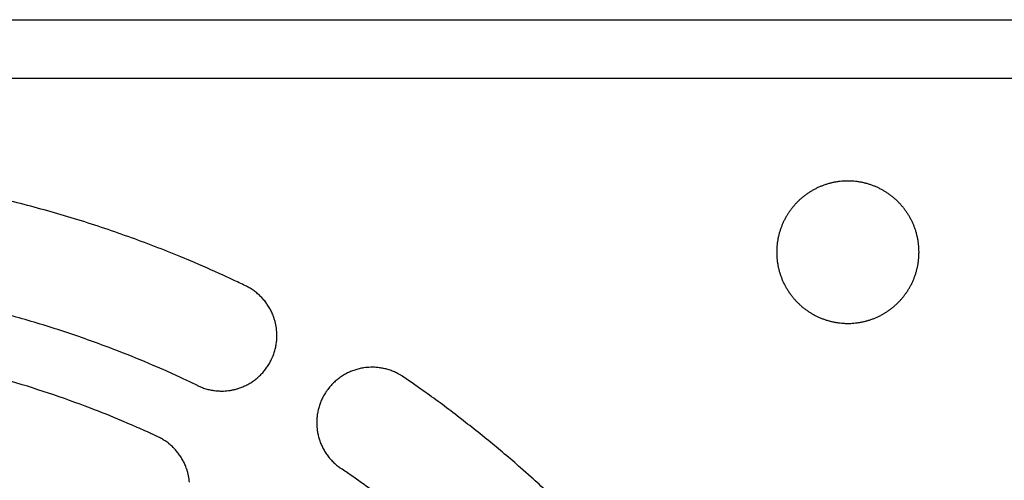
# Model space of a CAD drawing. Extents: x -645 to 629, y -634 to 1242.
# Drawn here: x -224 to -193, y 537 to 552 of the extents above; entities that cross this region are included whole.
import ezdxf

# ---------------------------------------------------------------- set-up
doc = ezdxf.new("R2010")
doc.units = 0
doc.header["$LTSCALE"] = 88.9
doc.layers.add('LINUS14', color=7, linetype='CONTINUOUS')

msp = doc.modelspace()

# ---------------------------------------------------------------- linework, layer by layer
at = {"layer": 'LINUS14', "color": 7, "linetype": 'CONTINUOUS'}
for p, q in [((-279.154, 551.758), (157.146, 551.758)), ((-279.154, 549.908), (157.146, 549.908)), ((-218.944, 540.258), (-218.956, 540.258))]:
    msp.add_line(p, q, dxfattribs=at)
at = {"layer": 'LINUS14', "color": 7, "linetype": 'CONTINUOUS', "flags": 128}
for points in [[(-200.504, 544.408, 0.00296), (-200.504, 544.381), (-200.504, 544.347, 0.017871), (-200.499, 544.252), (-200.496, 544.218, 0.011888), (-200.485, 544.112), (-200.485, 544.111, 0.011841), (-200.469, 544.007), (-200.469, 544.006, 0.011792), (-200.448, 543.903), (-200.447, 543.903, 0.011736), (-200.422, 543.801), (-200.422, 543.801, 0.011676), (-200.391, 543.702), (-200.391, 543.702, 0.011613), (-200.357, 543.604), (-200.356, 543.604, 0.01155), (-200.317, 543.508), (-200.317, 543.508, 0.011488), (-200.274, 543.415), (-200.274, 543.415, 0.01143), (-200.227, 543.324), (-200.227, 543.324, 0.011376), (-200.175, 543.236), (-200.175, 543.236, 0.011329), (-200.12, 543.15), (-200.12, 543.15, 0.011289), (-200.061, 543.067), (-200.061, 543.067, 0.011258), (-199.999, 542.986, 0.011235), (-199.933, 542.909, 0.011223), (-199.863, 542.835, 0.01122), (-199.791, 542.764, 0.011228), (-199.715, 542.696, 0.011245), (-199.636, 542.632, 0.011272), (-199.554, 542.571), (-199.554, 542.571, 0.011308), (-199.47, 542.514), (-199.47, 542.514, 0.011352), (-199.383, 542.461), (-199.383, 542.461, 0.011402), (-199.293, 542.411), (-199.293, 542.411, 0.011458), (-199.201, 542.366), (-199.201, 542.366, 0.011519), (-199.106, 542.325), (-199.106, 542.325, 0.011581), (-199.01, 542.288), (-199.01, 542.288, 0.011645), (-198.911, 542.255), (-198.911, 542.255, 0.011707), (-198.81, 542.227), (-198.81, 542.227, 0.011765), (-198.708, 542.204), (-198.708, 542.204, 0.011818), (-198.604, 542.185), (-198.603, 542.185, 0.011862), (-198.498, 542.171), (-198.497, 542.171, 0.011896), (-198.391, 542.162), (-198.37, 542.161, 0.011913), (-198.302, 542.158), (-198.282, 542.158, 0.002971), (-198.254, 542.158), (-198.234, 542.158, 0.02085), (-198.085, 542.164), (-198.064, 542.166, 0.011893), (-197.958, 542.177), (-197.958, 542.177, 0.011841), (-197.853, 542.194), (-197.853, 542.194, 0.011792), (-197.75, 542.215), (-197.749, 542.215, 0.011736), (-197.648, 542.241), (-197.648, 542.241, 0.011676), (-197.548, 542.271), (-197.548, 542.271, 0.011613), (-197.451, 542.306), (-197.45, 542.306, 0.01155), (-197.355, 542.345), (-197.355, 542.345, 0.011489), (-197.262, 542.388), (-197.261, 542.388, 0.01143), (-197.171, 542.436), (-197.171, 542.436, 0.011377), (-197.082, 542.487), (-197.082, 542.487, 0.011329), (-196.996, 542.542), (-196.996, 542.542, 0.01129), (-196.913, 542.601), (-196.913, 542.601, 0.011258), (-196.833, 542.664, 0.011236), (-196.756, 542.73, 0.011224), (-196.681, 542.799, 0.011221), (-196.61, 542.872, 0.011229), (-196.543, 542.947, 0.011246), (-196.478, 543.026, 0.011273), (-196.418, 543.108), (-196.418, 543.108, 0.011308), (-196.361, 543.192), (-196.361, 543.193, 0.011352), (-196.307, 543.28), (-196.307, 543.28, 0.011402), (-196.258, 543.369), (-196.258, 543.369, 0.011458), (-196.213, 543.461), (-196.212, 543.462, 0.011518), (-196.171, 543.556), (-196.171, 543.556, 0.011581), (-196.134, 543.652), (-196.134, 543.653, 0.011644), (-196.102, 543.751), (-196.102, 543.751, 0.011706), (-196.074, 543.852), (-196.074, 543.852, 0.011764), (-196.05, 543.954), (-196.05, 543.955, 0.011817), (-196.031, 544.058), (-196.031, 544.059, 0.011861), (-196.017, 544.164), (-196.017, 544.165, 0.011898), (-196.008, 544.272), (-196.008, 544.279, 0.014894), (-196.004, 544.401), (-196.004, 544.408), (-196.004, 544.415, 0.014899), (-196.008, 544.537), (-196.008, 544.544, 0.011897), (-196.017, 544.651), (-196.017, 544.651, 0.011861), (-196.031, 544.757), (-196.031, 544.757, 0.011817), (-196.05, 544.861), (-196.05, 544.861, 0.011764), (-196.074, 544.964), (-196.074, 544.964, 0.011706), (-196.102, 545.064), (-196.102, 545.065, 0.011644), (-196.134, 545.163), (-196.134, 545.163, 0.011581), (-196.171, 545.26), (-196.171, 545.26, 0.011518), (-196.212, 545.354), (-196.213, 545.354, 0.011458), (-196.258, 545.446), (-196.258, 545.446, 0.011402), (-196.307, 545.536), (-196.307, 545.536, 0.011352), (-196.361, 545.623), (-196.361, 545.623, 0.011308), (-196.418, 545.708), (-196.418, 545.708, 0.011273), (-196.478, 545.789, 0.011246), (-196.543, 545.868, 0.011229), (-196.61, 545.944, 0.011221), (-196.681, 546.017, 0.011224), (-196.756, 546.086, 0.011236), (-196.833, 546.152, 0.011258), (-196.913, 546.215), (-196.913, 546.215, 0.01129), (-196.996, 546.274), (-196.996, 546.274, 0.011329), (-197.082, 546.329), (-197.082, 546.329, 0.011377), (-197.171, 546.38), (-197.171, 546.38, 0.01143), (-197.261, 546.428), (-197.262, 546.428, 0.011489), (-197.355, 546.471), (-197.355, 546.471, 0.01155), (-197.45, 546.51), (-197.451, 546.51, 0.011613), (-197.548, 546.545), (-197.548, 546.545, 0.011676), (-197.648, 546.575), (-197.648, 546.575, 0.011737), (-197.749, 546.601), (-197.75, 546.601, 0.011792), (-197.853, 546.622), (-197.853, 546.622, 0.011841), (-197.958, 546.638), (-197.958, 546.639, 0.011897), (-198.064, 546.65), (-198.085, 546.652, 0.02084), (-198.234, 546.658), (-198.254, 546.658), (-198.261, 546.658, 0.014897), (-198.383, 546.654), (-198.391, 546.654, 0.011898), (-198.497, 546.645), (-198.498, 546.645, 0.011861), (-198.603, 546.631), (-198.604, 546.631, 0.011817), (-198.708, 546.612), (-198.708, 546.612, 0.011764), (-198.81, 546.589), (-198.81, 546.589, 0.011706), (-198.911, 546.561), (-198.911, 546.56, 0.011644), (-199.01, 546.528), (-199.01, 546.528, 0.011581), (-199.106, 546.491), (-199.106, 546.491, 0.011518), (-199.201, 546.45), (-199.201, 546.45, 0.011458), (-199.293, 546.404), (-199.293, 546.404, 0.011402), (-199.383, 546.355), (-199.383, 546.355, 0.011352), (-199.47, 546.302), (-199.47, 546.302, 0.011308), (-199.554, 546.245), (-199.554, 546.245, 0.011273), (-199.636, 546.184, 0.011246), (-199.715, 546.12, 0.011229), (-199.791, 546.052, 0.011221), (-199.863, 545.981, 0.011224), (-199.933, 545.907, 0.011236), (-199.999, 545.829, 0.011258), (-200.061, 545.749), (-200.061, 545.749, 0.01129), (-200.12, 545.666), (-200.12, 545.666, 0.011329), (-200.175, 545.58), (-200.175, 545.58, 0.011377), (-200.227, 545.492), (-200.227, 545.492, 0.01143), (-200.274, 545.401), (-200.274, 545.401, 0.011489), (-200.317, 545.307), (-200.317, 545.307, 0.01155), (-200.356, 545.212), (-200.357, 545.212, 0.011613), (-200.391, 545.114), (-200.391, 545.114, 0.011676), (-200.422, 545.015), (-200.422, 545.014, 0.011737), (-200.447, 544.913), (-200.448, 544.913, 0.011792), (-200.469, 544.81), (-200.469, 544.809, 0.011841), (-200.485, 544.705), (-200.485, 544.704, 0.011897), (-200.496, 544.598), (-200.496, 544.598), (-200.496, 544.598, 0.02084), (-200.504, 544.408)], [(-217.302, 543.346, 0.002914), (-217.708, 543.539), (-218.013, 543.681, 0.011646), (-219.041, 544.133), (-219.353, 544.261, 0.011606), (-221.018, 544.902), (-221.021, 544.903, 0.011566), (-222.707, 545.463), (-222.709, 545.464, 0.011528), (-224.414, 545.945), (-224.416, 545.945, 0.011493), (-226.136, 546.346)], [(-218.82, 540.193, 0.002615), (-218.803, 540.184), (-218.782, 540.175, 0.015783), (-218.722, 540.149), (-218.7, 540.14, 0.010504), (-218.631, 540.115), (-218.631, 540.115, 0.01047), (-218.561, 540.092), (-218.561, 540.092, 0.010435), (-218.491, 540.073), (-218.491, 540.073, 0.010395), (-218.421, 540.056), (-218.421, 540.056, 0.01035), (-218.35, 540.043), (-218.35, 540.043, 0.010302), (-218.28, 540.033), (-218.279, 540.032, 0.010253), (-218.209, 540.025), (-218.209, 540.025, 0.010204), (-218.138, 540.021, 0.010163), (-218.067, 540.019), (-218.049, 540.019, 0.02017), (-217.944, 540.023), (-217.944, 540.023, 0.010034), (-217.839, 540.033), (-217.839, 540.033, 0.019951), (-217.736, 540.05), (-217.735, 540.05, 0.009945), (-217.633, 540.072, 0.019832), (-217.532, 540.101), (-217.516, 540.106, 0.00991), (-217.45, 540.129, 0.009913), (-217.385, 540.155, 0.009923), (-217.321, 540.183, 0.00994), (-217.258, 540.214, 0.009963), (-217.197, 540.247), (-217.197, 540.247, 0.009992), (-217.137, 540.283), (-217.137, 540.283, 0.010027), (-217.078, 540.321), (-217.078, 540.321, 0.010066), (-217.02, 540.362), (-217.02, 540.362, 0.01011), (-216.965, 540.405), (-216.964, 540.405, 0.010156), (-216.91, 540.45), (-216.91, 540.45, 0.010204), (-216.858, 540.498), (-216.858, 540.498, 0.010253), (-216.807, 540.548), (-216.807, 540.548, 0.010303), (-216.758, 540.6), (-216.758, 540.6, 0.01035), (-216.711, 540.655), (-216.711, 540.655, 0.010395), (-216.667, 540.711), (-216.666, 540.711, 0.010435), (-216.624, 540.77), (-216.624, 540.77, 0.01047), (-216.583, 540.831), (-216.583, 540.831, 0.010507), (-216.545, 540.894), (-216.534, 540.915, 0.015773), (-216.503, 540.972), (-216.492, 540.993, 0.002621), (-216.484, 541.01), (-216.478, 541.023, 0.01842), (-216.437, 541.117), (-216.432, 541.13, 0.010507), (-216.406, 541.199), (-216.406, 541.199, 0.01047), (-216.384, 541.269), (-216.384, 541.269, 0.010435), (-216.364, 541.339), (-216.364, 541.339, 0.010395), (-216.348, 541.409), (-216.348, 541.409, 0.01035), (-216.335, 541.48), (-216.335, 541.48, 0.010302), (-216.324, 541.551), (-216.324, 541.551, 0.010253), (-216.317, 541.621), (-216.317, 541.622, 0.010204), (-216.312, 541.692, 0.010163), (-216.31, 541.763), (-216.31, 541.781, 0.020169), (-216.314, 541.886), (-216.314, 541.886, 0.010033), (-216.325, 541.991), (-216.325, 541.991, 0.01995), (-216.341, 542.095), (-216.341, 542.095, 0.009944), (-216.364, 542.197, 0.019831), (-216.392, 542.298), (-216.398, 542.314, 0.00991), (-216.421, 542.38, 0.009912), (-216.447, 542.445, 0.009923), (-216.475, 542.509, 0.00994), (-216.506, 542.572, 0.009963), (-216.539, 542.633), (-216.539, 542.633, 0.009992), (-216.575, 542.694), (-216.575, 542.694, 0.010027), (-216.613, 542.752), (-216.613, 542.752, 0.010066), (-216.653, 542.81), (-216.653, 542.81, 0.01011), (-216.696, 542.866), (-216.696, 542.866, 0.010156), (-216.742, 542.92), (-216.742, 542.92, 0.010204), (-216.789, 542.972), (-216.789, 542.973, 0.010254), (-216.839, 543.023), (-216.84, 543.023, 0.010303), (-216.892, 543.072), (-216.892, 543.072, 0.010351), (-216.946, 543.119), (-216.946, 543.119, 0.010395), (-217.003, 543.164), (-217.003, 543.164, 0.010436), (-217.062, 543.206), (-217.062, 543.207, 0.010471), (-217.123, 543.247), (-217.123, 543.247, 0.010512), (-217.186, 543.285), (-217.186, 543.285), (-217.186, 543.285, 0.018409), (-217.302, 543.346)], [(-218.82, 540.193, 0.002842), (-219.18, 540.364), (-219.27, 540.406, 0.005682), (-219.815, 540.653), (-220.087, 540.772, 0.011336), (-221.188, 541.228), (-221.374, 541.3, 0.011298), (-222.858, 541.836), (-222.861, 541.837, 0.011261), (-224.362, 542.304), (-224.364, 542.304, 0.011226), (-225.881, 542.702)], [(-212.315, 540.468, 0.00264), (-212.331, 540.478), (-212.358, 540.496, 0.021317), (-212.431, 540.541), (-212.46, 540.556, 0.010635), (-212.525, 540.591), (-212.526, 540.591, 0.01059), (-212.592, 540.622), (-212.592, 540.622, 0.01055), (-212.66, 540.651), (-212.66, 540.651, 0.010506), (-212.728, 540.676), (-212.729, 540.676, 0.010458), (-212.798, 540.698), (-212.798, 540.698, 0.010408), (-212.867, 540.718), (-212.867, 540.718, 0.010358), (-212.937, 540.734), (-212.937, 540.734, 0.010308), (-213.008, 540.747), (-213.008, 540.747, 0.010259), (-213.079, 540.758), (-213.079, 540.758, 0.010213), (-213.149, 540.765, 0.010179), (-213.221, 540.77), (-213.238, 540.771, 0.020232), (-213.345, 540.771), (-213.345, 540.771, 0.010082), (-213.451, 540.765, 0.020099), (-213.556, 540.753), (-213.574, 540.75, 0.010041), (-213.643, 540.738, 0.010042), (-213.712, 540.723, 0.010051), (-213.781, 540.705, 0.010067), (-213.848, 540.684, 0.010089), (-213.915, 540.66), (-213.915, 540.66, 0.010118), (-213.981, 540.634), (-213.981, 540.634, 0.010153), (-214.046, 540.605), (-214.046, 540.605, 0.010193), (-214.11, 540.574), (-214.11, 540.574, 0.010236), (-214.173, 540.539), (-214.173, 540.539, 0.010284), (-214.234, 540.503), (-214.234, 540.502, 0.010333), (-214.294, 540.463), (-214.294, 540.463, 0.010384), (-214.353, 540.421), (-214.353, 540.421, 0.010434), (-214.409, 540.376), (-214.41, 540.376, 0.010483), (-214.465, 540.329), (-214.465, 540.329, 0.010529), (-214.518, 540.279), (-214.519, 540.279, 0.010571), (-214.57, 540.227), (-214.57, 540.226, 0.010608), (-214.62, 540.172), (-214.62, 540.171, 0.010646), (-214.668, 540.114), (-214.683, 540.096, 0.015982), (-214.722, 540.043), (-214.736, 540.023, 0.002655), (-214.747, 540.008), (-214.749, 540.003, 0.013334), (-214.795, 539.932), (-214.798, 539.928, 0.010647), (-214.835, 539.863), (-214.835, 539.863, 0.010622), (-214.87, 539.797), (-214.87, 539.797, 0.010589), (-214.901, 539.73), (-214.901, 539.73, 0.010549), (-214.93, 539.662), (-214.93, 539.662, 0.010505), (-214.955, 539.594), (-214.955, 539.594, 0.010457), (-214.977, 539.525), (-214.977, 539.525, 0.010407), (-214.997, 539.455), (-214.997, 539.455, 0.010357), (-215.013, 539.385), (-215.013, 539.385, 0.010307), (-215.026, 539.314), (-215.026, 539.314, 0.010258), (-215.037, 539.244), (-215.037, 539.244, 0.010213), (-215.044, 539.173, 0.010178), (-215.049, 539.102), (-215.05, 539.084, 0.02023), (-215.05, 538.978), (-215.05, 538.978, 0.010081), (-215.044, 538.872, 0.020097), (-215.032, 538.766), (-215.029, 538.749, 0.01004), (-215.017, 538.679, 0.010041), (-215.002, 538.61, 0.01005), (-214.984, 538.542, 0.010066), (-214.963, 538.474, 0.010088), (-214.939, 538.407), (-214.939, 538.407, 0.010117), (-214.913, 538.341), (-214.913, 538.341, 0.010152), (-214.884, 538.276), (-214.884, 538.276, 0.010192), (-214.853, 538.212), (-214.853, 538.212, 0.010235), (-214.818, 538.15), (-214.818, 538.15, 0.010283), (-214.782, 538.088), (-214.781, 538.088, 0.010332), (-214.742, 538.028), (-214.742, 538.028, 0.010383), (-214.7, 537.97), (-214.7, 537.97, 0.010433), (-214.655, 537.913), (-214.655, 537.913, 0.010482), (-214.608, 537.858), (-214.608, 537.857, 0.010529), (-214.558, 537.804), (-214.558, 537.804, 0.010571), (-214.506, 537.752), (-214.505, 537.752, 0.010607), (-214.451, 537.702), (-214.45, 537.702, 0.010649), (-214.393, 537.655), (-214.393, 537.654), (-214.393, 537.654, 0.018649), (-214.287, 537.576)], [(-220.081, 538.576, 0.00269), (-220.404, 538.725), (-220.485, 538.761, 0.005377), (-220.973, 538.976), (-221.217, 539.08, 0.010729), (-222.204, 539.476), (-222.371, 539.539, 0.010696), (-223.699, 540.008), (-223.701, 540.008, 0.010663), (-225.044, 540.418)], [(-207.294, 536.388, 0.011546), (-208.269, 537.295), (-208.602, 537.59, 0.011585), (-209.623, 538.455, 0.005809), (-210.674, 539.285), (-210.676, 539.287, 0.011644), (-211.76, 540.083), (-211.944, 540.212), (-211.944, 540.212, 0.002915), (-212.315, 540.468)], [(-219.075, 537.139, 0.009982), (-219.088, 537.243), (-219.088, 537.243, 0.019849), (-219.106, 537.346), (-219.106, 537.346, 0.009894), (-219.13, 537.448, 0.019733), (-219.16, 537.547), (-219.166, 537.564, 0.009861), (-219.19, 537.629, 0.009863), (-219.217, 537.693, 0.009873), (-219.246, 537.756, 0.00989), (-219.278, 537.818, 0.009913), (-219.312, 537.879), (-219.312, 537.879, 0.009942), (-219.348, 537.938), (-219.348, 537.938, 0.009976), (-219.387, 537.996), (-219.387, 537.996, 0.010014), (-219.428, 538.052), (-219.429, 538.053, 0.010057), (-219.472, 538.107), (-219.472, 538.107, 0.010102), (-219.518, 538.161), (-219.518, 538.161, 0.01015), (-219.566, 538.212), (-219.566, 538.212, 0.010198), (-219.617, 538.262), (-219.617, 538.262, 0.010246), (-219.669, 538.31), (-219.67, 538.31, 0.010293), (-219.724, 538.355), (-219.724, 538.356, 0.010338), (-219.781, 538.399), (-219.782, 538.399, 0.010378), (-219.841, 538.441), (-219.841, 538.441, 0.010413), (-219.902, 538.48), (-219.902, 538.48, 0.010453), (-219.965, 538.517), (-219.965, 538.517), (-219.965, 538.517, 0.018307), (-220.081, 538.576)], [(-213.311, 536.886, 0.005682), (-213.958, 537.349), (-213.958, 537.349), (-213.958, 537.349, 0.002842), (-214.287, 537.576)]]:
    msp.add_lwpolyline(points, format="xyb", dxfattribs=at)

doc.saveas('drawing.dxf')
